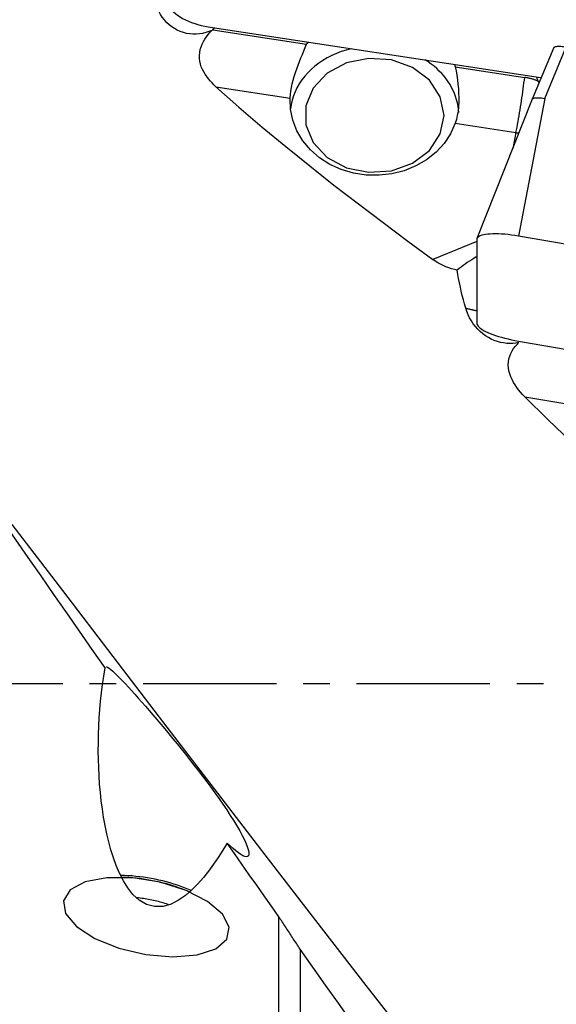
# Model space of a CAD drawing. Extents: x -77 to 172, y -50 to 82.
# Drawn here: x 66 to 78, y -8 to 16 of the extents above; entities that cross this region are included whole.
import ezdxf

# ---------------------------------------------------------------- set-up
doc = ezdxf.new("R2010")
doc.units = 0
doc.header["$MEASUREMENT"] = 0
doc.linetypes.add('CENTER', pattern=[5.059896, 3.162435, -0.632487, 0.632487, -0.632487])
doc.layers.add('1', color=4, linetype='CONTINUOUS')
doc.layers.add('SK4', color=2, linetype='CENTER')

msp = doc.modelspace()

# ---------------------------------------------------------------- linework, layer by layer
at = {"layer": '1'}
for p, q in [((69.981538, 15.551535), (77.86, 14.348465)), ((70.093158, 15.482844), (72.315248, 15.143523)), ((78.172757, 15.058478), (77.663014, 13.839766)), ((77.956878, 13.856473), (78.466701, 15.075375)), ((75.836656, 14.605791), (77.481796, 14.354572)), ((70.165777, 14.131077), (71.923612, 13.862649)), ((77.66286, 13.839407), (76.351048, 10.537525)), ((77.956878, 13.856473), (77.331538, 10.595497)), ((75.834655, 13.265419), (77.275064, 13.045463)), ((77.275064, 13.045463), (77.198986, 12.67181)), ((76.34673, 10.515), (76.34673, 8.525481)), ((85.21, 9.249956), (77.331538, 10.595497)), ((76.346711, 10.463892), (75.303831, 10.042741)), ((77.331538, 8.108598), (85.21, 6.763057)), ((77.483773, 6.789335), (79.273612, 6.483653)), ((71.657515, -12.652739), (71.657515, -5.527887)), ((72.159172, -6.293046), (72.159172, -13.074209))]:
    msp.add_line(p, q, dxfattribs=at)
for points in [[(68.99673, 16.201919, 0), (69.000094, 16.160115, 0), (69.010162, 16.11757, 0), (69.026865, 16.074574, 0), (69.05009, 16.031421, 0), (69.079677, 15.988405, 0), (69.115425, 15.94582, 0), (69.15709, 15.903957, 0), (69.204386, 15.863102, 0), (69.256991, 15.823535, 0), (69.314546, 15.785525, 0), (69.376657, 15.749332, 0), (69.442899, 15.715204, 0), (69.512821, 15.683373, 0), (69.585945, 15.654057, 0), (69.661771, 15.627456, 0), (69.739782, 15.603752, 0), (69.819444, 15.583107, 0), (69.900213, 15.565661, 0), (69.981538, 15.551535, 0)], [(70.067153, 15.467943, 0), (69.996404, 15.438647, 0), (69.923743, 15.41483, 0), (69.84921, 15.396607, 0), (69.773385, 15.384251, 0), (69.697105, 15.37793, 0), (69.620967, 15.377729, 0), (69.544887, 15.383704, 0), (69.468917, 15.396027, 0), (69.39401, 15.414698, 0), (69.321066, 15.439553, 0), (69.250444, 15.4705, 0), (69.182116, 15.507654, 0), (69.11652, 15.550957, 0), (69.05452, 15.599977, 0), (68.996859, 15.65412, 0), (68.943519, 15.713355, 0), (68.894523, 15.777791, 0), (68.850427, 15.846688, 0), (68.811812, 15.919136, 0), (68.778669, 15.994884, 0), (68.75094, 16.07394, 0)], [(70.165777, 14.131077, 0), (70.118323, 14.175432, 0), (70.072437, 14.221438, 0), (70.02829, 14.26928, 0), (69.986037, 14.319225, 0), (69.946036, 14.371472, 0), (69.90874, 14.426134, 0), (69.874786, 14.483067, 0), (69.844726, 14.542435, 0), (69.819052, 14.604548, 0), (69.798516, 14.669405, 0), (69.783909, 14.73633, 0), (69.775957, 14.804729, 0), (69.775052, 14.874354, 0), (69.781309, 14.943431, 0), (69.794451, 15.011424, 0), (69.814035, 15.078021, 0), (69.839173, 15.142252, 0), (69.869056, 15.203498, 0), (69.903106, 15.262107, 0), (69.940584, 15.317911, 0), (69.980714, 15.370713, 0), (70.022991, 15.420621, 0), (70.067153, 15.467943, 0)], [(70.067153, 15.467943, 0), (70.070887, 15.470045, 0), (70.074615, 15.472156, 0), (70.078337, 15.474276, 0), (70.082052, 15.476405, 0), (70.08576, 15.478542, 0), (70.089462, 15.480689, 0), (70.093158, 15.482844, 0)], [(70.093158, 15.482844, 0), (70.0952, 15.485214, 0), (70.097233, 15.487589, 0), (70.099257, 15.489969, 0), (70.101273, 15.492355, 0), (70.10328, 15.494747, 0), (70.105278, 15.497144, 0), (70.107267, 15.499547, 0), (70.109248, 15.501955, 0), (70.111219, 15.504369, 0), (70.113182, 15.506788, 0), (70.115136, 15.509212, 0), (70.117081, 15.511642, 0), (70.119017, 15.514077, 0), (70.120944, 15.516518, 0), (70.122862, 15.518963, 0), (70.124771, 15.521414, 0), (70.126671, 15.523871, 0), (70.128562, 15.526332, 0), (70.130444, 15.528799, 0)], [(72.315248, 15.143523, 0), (72.317323, 15.145947, 0), (72.319403, 15.148367, 0), (72.321488, 15.150785, 0), (72.323578, 15.153199, 0), (72.325672, 15.15561, 0), (72.327772, 15.158018, 0), (72.329876, 15.160423, 0), (72.331985, 15.162825, 0), (72.334099, 15.165223, 0), (72.336217, 15.167618, 0), (72.338341, 15.17001, 0), (72.340469, 15.172399, 0), (72.342602, 15.174785, 0), (72.344739, 15.177167, 0), (72.346882, 15.179546, 0), (72.349029, 15.181922, 0), (72.351181, 15.184295, 0), (72.353337, 15.186664, 0), (72.355499, 15.18903, 0)], [(71.923612, 13.862649, 0), (71.930704, 13.944777, 0), (71.941866, 14.028473, 0), (71.956911, 14.113756, 0), (71.975659, 14.200659, 0), (71.997913, 14.289054, 0), (72.02309, 14.377601, 0), (72.050728, 14.465746, 0), (72.080554, 14.553642, 0), (72.112281, 14.641339, 0), (72.145388, 14.72836, 0), (72.179324, 14.814169, 0), (72.213617, 14.898452, 0), (72.247978, 14.981463, 0), (72.281994, 15.06317, 0), (72.315248, 15.143523, 0)], [(73.374676, 15.033352, 0), (73.254253, 15.001898, 0), (73.136491, 14.964267, 0), (73.02186, 14.920607, 0), (72.910818, 14.871093, 0), (72.803809, 14.815924, 0), (72.70126, 14.755319, 0), (72.60358, 14.68952, 0), (72.511159, 14.61879, 0), (72.424366, 14.543412, 0), (72.343548, 14.463686, 0), (72.269028, 14.379931, 0), (72.201102, 14.29248, 0), (72.140043, 14.201685, 0), (72.086094, 14.107906, 0), (72.03947, 14.011518, 0), (72.000357, 13.912906, 0), (71.968913, 13.812464, 0), (71.945261, 13.710593, 0), (71.929498, 13.6077, 0)], [(78.17269, 15.058296, 0), (78.177859, 15.065764, 0), (78.186711, 15.072396, 0), (78.199157, 15.078107, 0), (78.215056, 15.082826, 0), (78.234172, 15.086499, 0), (78.256258, 15.089074, 0), (78.281056, 15.090509, 0), (78.30824, 15.090794, 0), (78.337462, 15.089929, 0), (78.368351, 15.087917, 0), (78.40041, 15.084795, 0), (78.433296, 15.080602, 0), (78.466701, 15.075375, 0)], [(75.570769, 13.454535, 0), (75.481367, 13.89417, 0), (75.222851, 14.286163, 0), (74.823233, 14.588037, 0), (74.32582, 14.767078, 0), (73.784513, 14.803884, 0), (73.257972, 14.694468, 0), (72.803254, 14.450686, 0), (72.469637, 14.098955, 0), (72.293273, 13.677392, 0), (72.293273, 13.231678, 0), (72.469637, 12.810115, 0), (72.803254, 12.458384, 0), (73.257972, 12.214602, 0), (73.784513, 12.105186, 0), (74.32582, 12.141993, 0), (74.823233, 12.321034, 0), (75.222851, 12.622907, 0), (75.481367, 13.014901, 0), (75.570769, 13.454535, 0)], [(75.919036, 13.522832, 0), (75.912996, 13.599087, 0), (75.902637, 13.675028, 0), (75.887981, 13.750492, 0), (75.86906, 13.825314, 0), (75.845915, 13.899332, 0), (75.818596, 13.972386, 0), (75.787163, 14.044318, 0), (75.751684, 14.11497, 0), (75.712235, 14.184191, 0), (75.668903, 14.25183, 0), (75.62178, 14.31774, 0), (75.57097, 14.381779, 0), (75.516582, 14.443808, 0), (75.458735, 14.503692, 0), (75.397553, 14.561301, 0), (75.333169, 14.616511, 0), (75.265724, 14.669202, 0), (75.195362, 14.719259, 0), (75.122237, 14.766575, 0)], [(75.816663, 14.660498, 0), (75.817767, 14.657633, 0), (75.818865, 14.654767, 0), (75.819958, 14.651899, 0), (75.821045, 14.649029, 0), (75.822126, 14.646158, 0), (75.823201, 14.643284, 0), (75.824271, 14.64041, 0), (75.825335, 14.637534, 0), (75.826393, 14.634656, 0), (75.827445, 14.631776, 0), (75.828492, 14.628895, 0), (75.829532, 14.626013, 0), (75.830567, 14.623129, 0), (75.831597, 14.620243, 0), (75.83262, 14.617356, 0), (75.833638, 14.614467, 0), (75.83465, 14.611576, 0), (75.835656, 14.608685, 0), (75.836656, 14.605791, 0)], [(75.836656, 14.605791, 0), (75.854461, 14.504814, 0), (75.871257, 14.402265, 0), (75.886509, 14.298097, 0), (75.899673, 14.19215, 0), (75.910154, 14.084743, 0), (75.917332, 13.977061, 0), (75.920614, 13.870185, 0), (75.919563, 13.764176, 0), (75.913675, 13.659095, 0), (75.902438, 13.555171, 0), (75.88565, 13.454487, 0), (75.863138, 13.357893, 0), (75.834655, 13.265419, 0)], [(77.275064, 13.045463, 0), (77.287628, 13.108044, 0), (77.300163, 13.172226, 0), (77.312639, 13.237859, 0), (77.325028, 13.304789, 0), (77.337301, 13.372862, 0), (77.349429, 13.441919, 0), (77.361383, 13.511799, 0), (77.373137, 13.58234, 0), (77.384662, 13.653376, 0), (77.395932, 13.724743, 0), (77.406921, 13.796275, 0), (77.417603, 13.867805, 0), (77.427953, 13.939167, 0), (77.437947, 14.010194, 0), (77.447562, 14.080721, 0), (77.456775, 14.150584, 0), (77.465565, 14.219621, 0), (77.473912, 14.287669, 0), (77.481796, 14.354572, 0)], [(77.796082, 14.266259, 0), (77.780339, 14.272771, 0), (77.764488, 14.279083, 0), (77.748532, 14.285193, 0), (77.732474, 14.291101, 0), (77.716318, 14.296803, 0), (77.700067, 14.3023, 0), (77.683725, 14.307591, 0), (77.667295, 14.312673, 0), (77.650781, 14.317546, 0), (77.634187, 14.322209, 0), (77.617515, 14.326661, 0), (77.600769, 14.330901, 0), (77.583954, 14.334928, 0), (77.567072, 14.338741, 0), (77.550128, 14.34234, 0), (77.533124, 14.345723, 0), (77.516065, 14.34889, 0), (77.498955, 14.35184, 0), (77.481796, 14.354572, 0)], [(77.762929, 14.363295, 0), (77.764368, 14.358114, 0), (77.765841, 14.352941, 0), (77.767349, 14.347774, 0), (77.768891, 14.342616, 0), (77.770467, 14.337465, 0), (77.772077, 14.332322, 0), (77.773721, 14.327187, 0), (77.775399, 14.32206, 0), (77.777111, 14.316942, 0), (77.778857, 14.311832, 0), (77.780636, 14.306731, 0), (77.78245, 14.301639, 0), (77.784297, 14.296556, 0), (77.786177, 14.291482, 0), (77.788091, 14.286418, 0), (77.790039, 14.281363, 0), (77.79202, 14.276319, 0), (77.794034, 14.271283, 0), (77.796082, 14.266259, 0)], [(77.796082, 14.266259, 0), (77.797672, 14.264374, 0), (77.799264, 14.26249, 0), (77.800857, 14.260608, 0), (77.802451, 14.258726, 0), (77.804046, 14.256846, 0), (77.805643, 14.254966, 0), (77.807241, 14.253088, 0), (77.80884, 14.25121, 0), (77.81044, 14.249334, 0), (77.812042, 14.247458, 0), (77.813645, 14.245584, 0), (77.815249, 14.243711, 0), (77.816854, 14.241839, 0), (77.818461, 14.239967, 0), (77.820068, 14.238098, 0), (77.821677, 14.236229, 0), (77.823287, 14.234361, 0), (77.824898, 14.232494, 0), (77.82651, 14.230629, 0)], [(70.165777, 14.131077, 0), (70.708273, 13.649619, 0), (71.260159, 13.177155, 0), (71.820424, 12.712714, 0), (72.388051, 12.255326, 0), (72.962031, 11.804021, 0), (73.541429, 11.357905, 0), (74.125414, 10.916181, 0), (74.713156, 10.478057, 0), (75.303831, 10.042741, 0)], [(75.834655, 13.265419, 0), (75.72412, 13.018342, 0), (75.571643, 12.788747, 0), (75.380771, 12.581974, 0), (75.155943, 12.402832, 0), (74.902387, 12.255487, 0), (74.626001, 12.143365, 0), (74.333214, 12.069076, 0), (74.030833, 12.034346, 0), (73.725893, 12.039983, 0), (73.425486, 12.085856, 0), (73.136597, 12.170899, 0), (72.865946, 12.293133, 0), (72.619828, 12.449715, 0), (72.403967, 12.637004, 0), (72.223383, 12.850644, 0), (72.082277, 13.085666, 0), (71.983929, 13.336605, 0), (71.930627, 13.597622, 0), (71.923612, 13.862649, 0)], [(77.662742, 13.839094, 0), (77.669085, 13.847892, 0), (77.68061, 13.855489, 0), (77.697177, 13.861786, 0), (77.71846, 13.86664, 0), (77.744088, 13.869964, 0), (77.773572, 13.871682, 0), (77.806215, 13.871783, 0), (77.841442, 13.870288, 0), (77.878677, 13.867223, 0), (77.917347, 13.86261, 0), (77.956878, 13.856473, 0)], [(77.275064, 13.045463, 0), (77.278672, 13.044914, 0), (77.28228, 13.04437, 0), (77.285889, 13.04383, 0), (77.289497, 13.043295, 0), (77.293105, 13.042764, 0), (77.296713, 13.042238, 0), (77.300321, 13.041716, 0), (77.303929, 13.041199, 0), (77.307536, 13.040686, 0), (77.311143, 13.040177, 0), (77.314751, 13.039674, 0), (77.318357, 13.039174, 0), (77.321964, 13.038679, 0), (77.32557, 13.038189, 0), (77.329176, 13.037703, 0), (77.332782, 13.037222, 0), (77.336388, 13.036745, 0), (77.339993, 13.036273, 0), (77.343597, 13.035805, 0)], [(77.331538, 10.595497, 0), (77.250213, 10.608537, 0), (77.169444, 10.619789, 0), (77.089782, 10.629176, 0), (77.011771, 10.636635, 0), (76.935945, 10.642113, 0), (76.862821, 10.645575, 0), (76.792899, 10.646995, 0), (76.726657, 10.646365, 0), (76.664546, 10.643688, 0), (76.606991, 10.638984, 0), (76.554386, 10.632284, 0), (76.50709, 10.623633, 0), (76.465425, 10.613092, 0), (76.429677, 10.600731, 0), (76.40009, 10.586636, 0), (76.376865, 10.570903, 0), (76.360162, 10.553639, 0), (76.350094, 10.534962, 0), (76.34673, 10.515, 0)], [(75.881085, 9.787033, 0), (75.814917, 9.803591, 0), (75.748804, 9.822807, 0), (75.682888, 9.844827, 0), (75.61731, 9.869794, 0), (75.552272, 9.897824, 0), (75.48826, 9.928919, 0), (75.425443, 9.963281, 0), (75.363931, 10.001143, 0), (75.303831, 10.042741, 0)], [(76.334019, 10.099244, 0), (76.27948, 10.067512, 0), (76.226167, 10.034774, 0), (76.173984, 10.001147, 0), (76.122838, 9.966748, 0), (76.072621, 9.931672, 0), (76.023296, 9.89601, 0), (75.974903, 9.859915, 0), (75.927485, 9.823539, 0), (75.881085, 9.787033, 0)], [(76.083732, 8.887863, 0), (76.055437, 8.987407, 0), (76.028887, 9.087077, 0), (76.003936, 9.186857, 0), (75.980439, 9.28673, 0), (75.958255, 9.386679, 0), (75.937295, 9.486693, 0), (75.917491, 9.586764, 0), (75.898777, 9.68688, 0), (75.881085, 9.787033, 0)], [(77.345724, 8.071687, 0), (77.275489, 8.059482, 0), (77.203539, 8.05238, 0), (77.130173, 8.050556, 0), (77.056497, 8.054116, 0), (76.982824, 8.063084, 0), (76.909126, 8.077521, 0), (76.835516, 8.097566, 0), (76.762524, 8.123266, 0), (76.691177, 8.154374, 0), (76.621953, 8.190732, 0), (76.554843, 8.232405, 0), (76.489897, 8.279544, 0), (76.427866, 8.331748, 0), (76.369564, 8.38845, 0), (76.3153, 8.449301, 0), (76.26507, 8.514304, 0), (76.218962, 8.583485, 0), (76.1775, 8.656021, 0), (76.141186, 8.730993, 0), (76.109948, 8.80827, 0), (76.083732, 8.887863, 0)], [(76.083732, 8.887863, 0), (76.097226, 8.884546, 0), (76.110767, 8.881239, 0), (76.124352, 8.877944, 0), (76.137981, 8.874659, 0), (76.151652, 8.871386, 0), (76.165364, 8.868126, 0), (76.179115, 8.864877, 0), (76.192905, 8.861641, 0), (76.206731, 8.858417, 0), (76.220594, 8.855207, 0), (76.23449, 8.85201, 0), (76.24842, 8.848827, 0), (76.262382, 8.845658, 0), (76.276374, 8.842504, 0), (76.290395, 8.839364, 0), (76.304443, 8.836238, 0), (76.318519, 8.833128, 0), (76.332619, 8.830034, 0), (76.346743, 8.826955, 0)], [(76.34673, 8.525481, 0), (76.350094, 8.50437, 0), (76.360162, 8.482254, 0), (76.376865, 8.459285, 0), (76.40009, 8.435618, 0), (76.429677, 8.411417, 0), (76.465425, 8.386846, 0), (76.50709, 8.362073, 0), (76.554386, 8.337268, 0), (76.606991, 8.312599, 0), (76.664546, 8.288235, 0), (76.726657, 8.264343, 0), (76.792899, 8.241086, 0), (76.862821, 8.218623, 0), (76.935945, 8.197107, 0), (77.011771, 8.176685, 0), (77.089782, 8.157497, 0), (77.169444, 8.139674, 0), (77.250213, 8.123337, 0), (77.331538, 8.108598, 0)], [(77.483773, 6.789335, 0), (77.433851, 6.841378, 0), (77.385638, 6.895043, 0), (77.339422, 6.95055, 0), (77.295489, 7.008119, 0), (77.254129, 7.067972, 0), (77.215826, 7.130111, 0), (77.181472, 7.194244, 0), (77.151611, 7.260613, 0), (77.126897, 7.329533, 0), (77.108301, 7.40027, 0), (77.096807, 7.471865, 0), (77.092954, 7.544018, 0), (77.096909, 7.61522, 0), (77.108641, 7.684168, 0), (77.127694, 7.750774, 0), (77.153166, 7.813922, 0), (77.183918, 7.87289, 0), (77.219355, 7.928136, 0), (77.258761, 7.979831, 0), (77.301054, 8.027578, 0), (77.345724, 8.071687, 0)], [(77.483773, 6.789335, 0), (78.027737, 6.249199, 0), (78.581154, 5.71919, 0), (79.143007, 5.198218, 0), (79.712281, 4.685196, 0), (80.287953, 4.179028, 0), (80.869045, 3.678667, 0), (81.454728, 3.183224, 0), (82.044187, 2.691825, 0), (82.636605, 2.203597, 0)], [(67.538253, 0.364465, 0), (67.235244, 0.80037, 0), (66.93223, 1.23634, 0), (66.629183, 1.672359, 0), (66.326077, 2.108407, 0), (66.022879, 2.544476, 0), (65.719546, 2.980566, 0), (65.416119, 3.416566, 0), (65.112645, 3.852352, 0), (64.809172, 4.2878, 0)], [(89.315765, -24.855607, 0), (88.116748, -23.720919, 0), (86.917731, -22.539135, 0), (85.718714, -21.312541, 0), (84.519698, -20.043616, 0), (83.320681, -18.734871, 0), (82.121664, -17.388885, 0), (80.922647, -16.008375, 0), (79.72363, -14.596035, 0), (78.524614, -13.154709, 0), (77.325597, -11.687245, 0), (76.12658, -10.196552, 0), (74.927563, -8.685613, 0), (73.728547, -7.157404, 0), (72.52953, -5.614983, 0), (71.330513, -4.061404, 0), (70.131496, -2.499752, 0), (68.93248, -0.933138, 0), (67.733463, 0.635332, 0), (66.534446, 2.202541, 0), (65.335429, 3.76537, 0)], [(70.429641, -3.781765, 0), (70.328367, -3.952367, 0), (70.221971, -4.120647, 0), (70.110306, -4.285543, 0), (69.993034, -4.446084, 0), (69.869172, -4.601422, 0), (69.737535, -4.750785, 0), (69.596565, -4.892308, 0), (69.444933, -5.022334, 0), (69.280659, -5.136656, 0), (69.103686, -5.226783, 0), (68.911883, -5.282193, 0), (68.71144, -5.288077, 0), (68.518175, -5.236082, 0), (68.34614, -5.134272, 0), (68.199717, -4.998597, 0), (68.076578, -4.842898, 0), (67.971725, -4.674324, 0), (67.88141, -4.497, 0), (67.80368, -4.315343, 0), (67.736022, -4.130505, 0), (67.676861, -3.942964, 0), (67.624849, -3.753131, 0), (67.579105, -3.561271, 0), (67.53903, -3.367565, 0), (67.504105, -3.172403, 0), (67.474053, -2.976557, 0), (67.44857, -2.780553, 0), (67.427312, -2.584541, 0), (67.41006, -2.388424, 0), (67.396662, -2.192206, 0), (67.386966, -1.995888, 0), (67.380821, -1.799472, 0), (67.378095, -1.602961, 0), (67.378761, -1.406355, 0), (67.382813, -1.209655, 0), (67.390241, -1.012859, 0), (67.40104, -0.815969, 0), (67.415207, -0.618964, 0), (67.432806, -0.421724, 0), (67.453881, -0.224468, 0), (67.47846, -0.027488, 0), (67.506574, 0.16892, 0), (67.538253, 0.364465, 0)], [(67.538253, 0.364465, 0), (67.538015, 0.367653, 0), (67.537886, 0.370682, 0), (67.537865, 0.373553, 0), (67.537951, 0.376267, 0), (67.538144, 0.378826, 0), (67.538442, 0.381231, 0), (67.538846, 0.383484, 0)], [(67.570104, 0.398007, 0), (67.597353, 0.385732, 0), (67.631441, 0.363315, 0), (67.67188, 0.331592, 0), (67.718291, 0.291236, 0), (67.770207, 0.242997, 0), (67.826627, 0.188059, 0), (67.887162, 0.126992, 0), (67.951569, 0.060228, 0), (68.01963, -0.011847, 0), (68.091262, -0.089061, 0), (68.166423, -0.171302, 0), (68.244687, -0.258055, 0), (68.3254, -0.348543, 0), (68.408443, -0.442599, 0), (68.493776, -0.540166, 0), (68.58136, -0.641186, 0), (68.67118, -0.745654, 0), (68.763227, -0.853591, 0), (68.857047, -0.964503, 0), (68.951986, -1.077653, 0), (69.047932, -1.192947, 0), (69.144903, -1.310473, 0), (69.242883, -1.430286, 0), (69.341861, -1.552448, 0), (69.441835, -1.677075, 0), (69.542894, -1.80441, 0), (69.64454, -1.933978, 0), (69.745761, -2.064631, 0), (69.846243, -2.196121, 0), (69.945903, -2.328522, 0), (70.044671, -2.461926, 0), (70.142508, -2.59653, 0), (70.2384, -2.731218, 0), (70.331147, -2.864564, 0), (70.420387, -2.996305, 0), (70.505851, -3.126362, 0), (70.586929, -3.25421, 0), (70.661902, -3.377509, 0), (70.729787, -3.494948, 0), (70.790207, -3.606253, 0), (70.841952, -3.709602, 0), (70.883605, -3.802346, 0), (70.9151, -3.884352, 0), (70.936087, -3.95488, 0), (70.946107, -4.012191, 0), (70.945437, -4.055958, 0), (70.934483, -4.086503, 0), (70.913965, -4.103779, 0), (70.884737, -4.108314, 0), (70.847449, -4.100862, 0), (70.803023, -4.082205, 0), (70.752674, -4.053418, 0), (70.696968, -4.0153, 0), (70.636259, -3.968417, 0), (70.570955, -3.913299, 0), (70.501861, -3.850813, 0), (70.429641, -3.781765, 0)], [(71.657515, -5.527887, 0), (71.482058, -5.279143, 0), (71.306617, -5.03015, 0), (71.131192, -4.780916, 0), (70.955783, -4.531452, 0), (70.780388, -4.281765, 0), (70.605008, -4.031867, 0), (70.429641, -3.781765, 0)], [(66.551464, -5.150022, 0), (66.602865, -5.449957, 0), (66.861346, -5.759251, 0), (67.298896, -6.044387, 0), (67.8681, -6.274466, 0), (68.507276, -6.424556, 0), (69.147159, -6.478392, 0), (69.718408, -6.43014, 0), (70.15912, -6.285029, 0), (70.421536, -6.058784, 0), (70.477219, -5.775922, 0), (70.320136, -5.467095, 0), (69.967308, -5.165771, 0), (69.456971, -4.904601, 0), (68.844426, -4.711888, 0), (68.196054, -4.608515, 0), (67.582114, -4.605684, 0), (67.069138, -4.703703, 0), (66.712713, -4.891949, 0), (66.551464, -5.150022, 0)], [(69.580125, -4.904687, 0), (69.501107, -4.871795, 0), (69.420176, -4.84019, 0), (69.337489, -4.809934, 0), (69.253206, -4.781086, 0), (69.16749, -4.753701, 0), (69.080507, -4.727832, 0), (68.992426, -4.703531, 0), (68.903417, -4.680843, 0), (68.813654, -4.659812, 0), (68.723309, -4.640481, 0), (68.632559, -4.622885, 0), (68.541578, -4.607059, 0), (68.450544, -4.593034, 0), (68.359632, -4.580837, 0), (68.269019, -4.570491, 0), (68.17888, -4.562017, 0), (68.089391, -4.55543, 0), (68.000723, -4.550745, 0), (67.91305, -4.547969, 0)], [(69.538445, -4.938689, 0), (69.462389, -4.906796, 0), (69.384445, -4.876157, 0), (69.304767, -4.846831, 0), (69.223515, -4.818879, 0), (69.140849, -4.792355, 0), (69.056936, -4.767312, 0), (68.971941, -4.7438, 0), (68.886033, -4.721866, 0), (68.799385, -4.701553, 0), (68.712168, -4.682902, 0), (68.624557, -4.665951, 0), (68.536724, -4.650732, 0), (68.448846, -4.637276, 0), (68.361098, -4.62561, 0), (68.273653, -4.615757, 0), (68.186687, -4.607737, 0), (68.100372, -4.601566, 0), (68.01488, -4.597256, 0), (67.930381, -4.594815, 0)], [(69.030632, -5.234582, 0), (68.993572, -5.222737, 0), (68.956192, -5.211261, 0), (68.918516, -5.200162, 0), (68.880566, -5.189446, 0), (68.842367, -5.179121, 0), (68.803943, -5.169192, 0), (68.765317, -5.159665, 0), (68.726513, -5.150548, 0), (68.687556, -5.141844, 0), (68.64847, -5.133561, 0), (68.60928, -5.125702, 0), (68.570009, -5.118274, 0), (68.530683, -5.111279, 0), (68.491326, -5.104724, 0), (68.451962, -5.098612, 0), (68.412617, -5.092946, 0), (68.373314, -5.087731, 0), (68.334078, -5.082969, 0), (68.294934, -5.078664, 0)], [(72.159172, -6.293046, 0), (72.139132, -6.262408, 0), (72.11909, -6.231773, 0), (72.099045, -6.20114, 0), (72.078999, -6.17051, 0), (72.05895, -6.139882, 0), (72.038899, -6.109257, 0), (72.018846, -6.078634, 0), (71.998791, -6.048014, 0), (71.978733, -6.017397, 0), (71.958674, -5.986782, 0), (71.938612, -5.95617, 0), (71.918548, -5.92556, 0), (71.898481, -5.894953, 0), (71.878413, -5.864349, 0), (71.858342, -5.833748, 0), (71.83827, -5.803149, 0), (71.818195, -5.772553, 0), (71.798117, -5.74196, 0), (71.778038, -5.71137, 0), (71.757956, -5.680782, 0), (71.737873, -5.650197, 0), (71.717786, -5.619616, 0), (71.697698, -5.589036, 0), (71.677608, -5.55846, 0), (71.657515, -5.527887, 0)], [(74.882999, -10.110416, 0), (74.580578, -9.691558, 0), (74.278146, -9.271323, 0), (73.975678, -8.849727, 0), (73.67315, -8.426784, 0), (73.37053, -8.002501, 0), (73.06778, -7.576873, 0), (72.764939, -7.150008, 0), (72.462054, -6.722025, 0), (72.159172, -6.293046, 0)]]:
    msp.add_polyline3d(points, dxfattribs=at)
at = {"layer": 'SK4'}
msp.add_line((-53, 0), (158, 0), dxfattribs=at)

doc.saveas('drawing.dxf')
